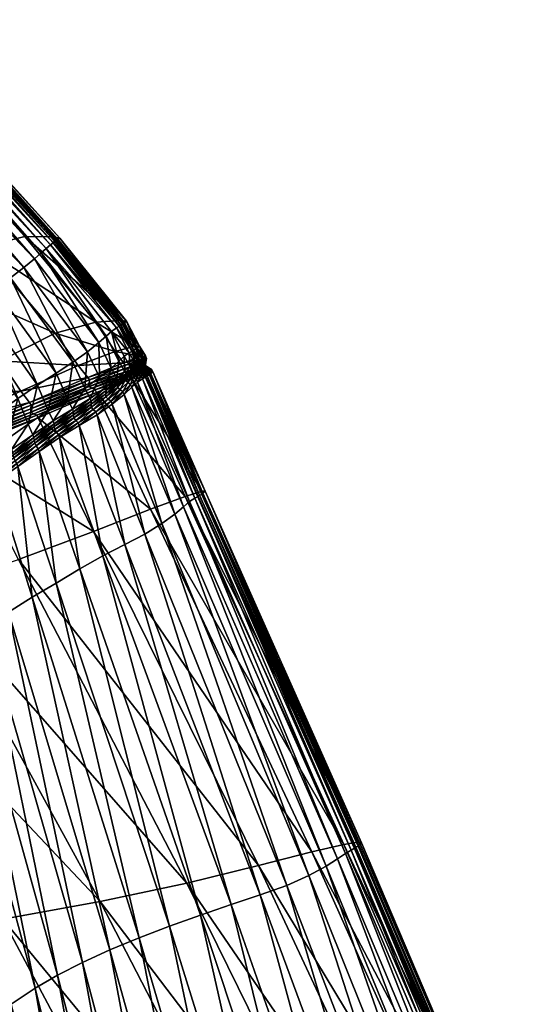
# Model space of a CAD drawing. Units: millimetres. Extents: x 0 to 6750, y 0 to 4000.
# Drawn here: x 3641 to 3717, y 1072 to 1218 of the extents above; entities that cross this region are included whole.
import ezdxf

# ---------------------------------------------------------------- set-up
doc = ezdxf.new("R2010")
doc.units = ezdxf.units.MM
doc.header["$MEASUREMENT"] = 0
doc.layers.add('tap1', color=1, linetype='Continuous', true_color=0xff0000)

msp = doc.modelspace()

# ---------------------------------------------------------------- meshes
at = {"layer": 'tap1'}
mesh = msp.add_polyface(dxfattribs=at)
corners = [(3627.91, 1179.92, 612.81), (3604.11, 1205.1, 620.24), (3612.13, 1210.19, 651.7), (3617.85, 1174.09, 574.46), (3593.8, 1198.6, 581.63), (3632.34, 1174.5, 693.84), (3610.32, 1202.09, 700.37), (3607.86, 1199.79, 701.31), (3635.08, 1176.48, 692.54), (3612.7, 1204.08, 699.1), (3578.95, 1235.87, 708.96), (3614.9, 1205.84, 697.56), (3637.66, 1178.25, 690.95), (3639.97, 1179.87, 689.09), (3616.84, 1207.44, 695.8), (3580.69, 1237.61, 707.52), (3582.19, 1239.16, 705.88), (3618.45, 1208.93, 693.87), (3641.95, 1181.41, 687.02), (3643.49, 1182.7, 685.03), (3619.65, 1210.15, 692.05), (3583.35, 1240.59, 704.08), (3584.18, 1241.75, 702.44), (3620.41, 1210.95, 690.66), (3644.51, 1183.59, 683.4), (3645.23, 1184.23, 682.2), (3620.94, 1211.52, 689.64), (3584.65, 1242.46, 701.26), (3585.91, 1244.52, 696.48), (3622.32, 1212.98, 685.65), (3622.51, 1213.11, 684.79), (3647.25, 1185.75, 677), (3646.96, 1185.57, 678.1), (3647.25, 1185.75, 677), (3646.15, 1185.93, 672.92), (3621.51, 1213.03, 680.9), (3585.99, 1244.61, 695.83), (3585.2, 1244.22, 692.01), (3617.99, 1212.45, 670.9), (3642.06, 1185.96, 662.99), (3635.74, 1184.43, 644.02), (3582.62, 1242.78, 681.69), (3584.97, 1242.99, 700.41), (3621.47, 1212.07, 688.97), (3645.89, 1184.75, 681.47), (3646.29, 1185.07, 680.99), (3621.81, 1212.45, 688.48), (3585.35, 1243.57, 699.77), (3622.29, 1212.95, 686.55), (3585.93, 1244.52, 697.31), (3585.9, 1244.46, 698.02), (3622.23, 1212.89, 687.26), (3646.89, 1185.52, 679.08), (3585.6, 1243.98, 699.27), (3621.81, 1212.45, 688.48), (3621.78, 1212.47, 688.03), (3646.27, 1185.11, 680.54), (3646.2, 1185.1, 680.21), (3621.71, 1212.45, 687.69), (3585.55, 1243.99, 698.81), (3646.8, 1185.46, 679.79), (3622.23, 1212.89, 687.26), (3621.94, 1212.65, 687.53), (3585.67, 1244.18, 698.31), (3585.48, 1243.94, 698.47), (3621.71, 1212.45, 687.69), (3646.47, 1185.27, 680.06)]
mesh.append_faces([[corners[k] for k in face] for face in [(0, 1, 2, 2), (3, 4, 1, 1), (5, 6, 7, 7), (8, 9, 6, 6), (10, 9, 11, 11), (12, 11, 9, 9), (13, 14, 11, 11), (15, 11, 14, 14), (16, 14, 17, 17), (18, 17, 14, 14), (19, 20, 17, 17), (21, 17, 20, 20), (22, 20, 23, 23), (24, 23, 20, 20), (25, 26, 23, 23), (27, 23, 26, 26), (28, 29, 30, 30), (31, 30, 29, 29), (29, 32, 31, 31), (30, 33, 34, 34), (34, 35, 30, 30), (36, 30, 35, 35), (37, 35, 38, 38), (39, 38, 35, 35), (35, 34, 39, 39), (40, 2, 38, 38), (41, 38, 2, 2), (42, 26, 43, 43), (44, 43, 26, 26), (45, 46, 43, 43), (47, 43, 46, 46), (32, 29, 48, 48), (49, 48, 29, 29), (50, 51, 48, 48), (52, 48, 51, 51), (53, 54, 55, 55), (56, 55, 54, 54), (57, 58, 55, 55), (59, 55, 58, 58), (60, 61, 62, 62), (63, 62, 61, 61), (64, 65, 62, 62), (66, 62, 65, 65)]])
mesh = msp.add_polyface(dxfattribs=at)
corners = [(3617.85, 1174.09, 574.46), (3627.91, 1179.92, 612.81), (3638.47, 1167.61, 609.44), (3646.55, 1171.68, 640.46), (3635.74, 1184.43, 644.02), (3612.13, 1210.19, 651.7), (3604.11, 1205.1, 620.24), (3593.8, 1198.6, 581.63), (3604.82, 1168.62, 534.06), (3612.78, 1157.38, 684.81), (3615.99, 1159.88, 690.65), (3596.41, 1186, 697.07), (3598.44, 1188.51, 699.68), (3618.43, 1162.14, 693.23), (3646.69, 1165.77, 688.35), (3649.19, 1167.38, 686.46), (3639.97, 1179.87, 689.09), (3637.66, 1178.25, 690.95), (3643.93, 1164.01, 689.98), (3635.08, 1176.48, 692.54), (3607.86, 1199.79, 701.31), (3629.5, 1172.3, 694.8), (3632.34, 1174.5, 693.84), (3610.32, 1202.09, 700.37), (3612.7, 1204.08, 699.1), (3614.9, 1205.84, 697.56), (3621.05, 1164.63, 694.77), (3600.65, 1191.31, 701.24), (3623.8, 1167.24, 695.43), (3602.98, 1194.24, 701.92), (3626.63, 1169.84, 695.39), (3605.4, 1197.11, 701.89), (3616.84, 1207.44, 695.8), (3641.95, 1181.41, 687.02), (3618.45, 1208.93, 693.87), (3643.49, 1182.7, 685.03), (3619.65, 1210.15, 692.05), (3644.51, 1183.59, 683.4), (3620.41, 1210.95, 690.66), (3645.23, 1184.23, 682.2), (3651.33, 1168.94, 684.33), (3652.57, 1173.33, 659.52), (3642.06, 1185.96, 662.99), (3617.99, 1212.45, 670.9), (3620.94, 1211.52, 689.64), (3645.89, 1184.75, 681.47), (3621.47, 1212.07, 688.97), (3646.29, 1185.07, 680.99), (3622.29, 1212.95, 686.55), (3646.89, 1185.52, 679.08), (3646.96, 1185.57, 678.1), (3622.23, 1212.89, 687.26), (3646.8, 1185.46, 679.79), (3621.81, 1212.45, 688.48), (3646.29, 1185.07, 680.99), (3646.27, 1185.11, 680.54), (3621.78, 1212.47, 688.03), (3646.2, 1185.1, 680.21), (3621.94, 1212.65, 687.53), (3646.47, 1185.27, 680.06), (3646.8, 1185.46, 679.79), (3621.71, 1212.45, 687.69), (3646.2, 1185.1, 680.21)]
mesh.append_faces([[corners[k] for k in face] for face in [(0, 1, 2, 2), (3, 2, 1, 1), (1, 4, 3, 3), (5, 4, 1, 1), (6, 1, 0, 0), (7, 0, 8, 8), (9, 10, 11, 11), (12, 11, 10, 10), (10, 13, 12, 12), (14, 15, 16, 16), (16, 17, 14, 14), (18, 14, 17, 17), (17, 19, 18, 18), (20, 21, 22, 22), (23, 22, 19, 19), (24, 19, 17, 17), (25, 17, 16, 16), (26, 27, 12, 12), (27, 26, 28, 28), (28, 29, 27, 27), (30, 31, 29, 29), (29, 28, 30, 30), (31, 30, 21, 21), (21, 20, 31, 31), (32, 16, 33, 33), (34, 33, 35, 35), (36, 35, 37, 37), (38, 37, 39, 39), (35, 33, 40, 40), (15, 40, 33, 33), (33, 16, 15, 15), (41, 3, 4, 4), (4, 42, 41, 41), (43, 42, 4, 4), (44, 39, 45, 45), (46, 45, 47, 47), (48, 49, 50, 50), (51, 52, 49, 49), (53, 54, 55, 55), (56, 55, 57, 57), (58, 59, 60, 60), (61, 62, 59, 59)]])
mesh = msp.add_polyface(dxfattribs=at)
corners = [(3614.74, 1157.33, 531.02), (3627.98, 1162.39, 571.33), (3630.44, 1158.33, 570.46), (3617.09, 1153.37, 530.17), (3590.35, 1163.74, 495.94), (3604.82, 1168.62, 534.06), (3617.85, 1174.09, 574.46), (3638.47, 1167.61, 609.44), (3641.51, 1163.12, 608.39), (3623.58, 1147.78, 688.14), (3626.12, 1150.23, 690.74), (3618.43, 1162.14, 693.23), (3641.02, 1162.02, 691.29), (3638, 1159.85, 692.26), (3639.5, 1156.05, 691.87), (3643.93, 1164.01, 689.98), (3635.08, 1176.48, 692.54), (3632.34, 1174.5, 693.84), (3629.5, 1172.3, 694.8), (3633.15, 1151.57, 692.57), (3636.32, 1153.85, 692.49), (3634.91, 1157.55, 692.86), (3626.63, 1169.84, 695.39), (3631.85, 1155.16, 692.93), (3623.8, 1167.24, 695.43), (3628.9, 1152.7, 692.28), (3621.05, 1164.63, 694.77), (3598.44, 1188.51, 699.68), (3644.07, 1159.18, 607.51), (3632.76, 1154.5, 569.64), (3632.55, 1154.9, 569.71), (3631.5, 1156.78, 570.08), (3618.11, 1151.84, 529.8), (3631.72, 1156.39, 570), (3642.79, 1161.43, 607.95), (3643.03, 1161.05, 607.88), (3636.9, 1152.31, 692.43), (3640.13, 1154.49, 691.81), (3643.86, 1159.58, 607.59), (3632.55, 1154.9, 569.71), (3632.07, 1155.1, 569.9), (3643.39, 1159.78, 607.76), (3631.66, 1155.33, 570.05), (3642.98, 1160.02, 607.91), (3618.33, 1151.45, 529.72), (3631.72, 1156.39, 570), (3631.66, 1155.84, 570.04), (3642.97, 1160.51, 607.9), (3643.03, 1161.05, 607.88), (3642.98, 1160.02, 607.91), (3631.66, 1155.33, 570.05)]
mesh.append_faces([[corners[k] for k in face] for face in [(0, 1, 2, 2), (2, 3, 0, 0), (4, 5, 0, 0), (1, 0, 5, 5), (5, 6, 1, 1), (1, 7, 8, 8), (8, 2, 1, 1), (7, 1, 6, 6), (9, 10, 11, 11), (12, 13, 14, 14), (12, 15, 16, 16), (16, 17, 12, 12), (13, 12, 17, 17), (17, 18, 13, 13), (19, 20, 21, 21), (13, 21, 20, 20), (20, 14, 13, 13), (21, 13, 18, 18), (18, 22, 21, 21), (23, 21, 22, 22), (22, 24, 23, 23), (25, 23, 24, 24), (24, 26, 25, 25), (10, 25, 26, 26), (26, 11, 10, 10), (27, 11, 26, 26), (28, 29, 30, 30), (3, 2, 31, 31), (32, 31, 33, 33), (34, 31, 2, 2), (2, 8, 34, 34), (31, 34, 35, 35), (35, 33, 31, 31), (36, 37, 14, 14), (38, 39, 40, 40), (41, 40, 42, 42), (42, 43, 41, 41), (44, 45, 46, 46), (47, 46, 45, 45), (45, 48, 47, 47), (46, 47, 49, 49), (49, 50, 46, 46)]])
mesh = msp.add_polyface(dxfattribs=at)
corners = [(3654.12, 1171.26, 680.53), (3654.92, 1171.95, 679.25), (3645.23, 1184.23, 682.2), (3644.51, 1183.59, 683.4), (3653.01, 1170.29, 682.26), (3643.49, 1182.7, 685.03), (3651.33, 1168.94, 684.33), (3652.57, 1173.33, 659.52), (3656.2, 1173.57, 669.64), (3658.35, 1169.75, 668.92), (3655.46, 1168.98, 658.54), (3642.06, 1185.96, 662.99), (3646.15, 1185.93, 672.92), (3657.12, 1173.45, 673.89), (3656.8, 1173.21, 675.1), (3658.72, 1169.51, 674.54), (3659.03, 1169.77, 673.29), (3657.12, 1173.45, 673.89), (3659.03, 1169.77, 673.29), (3647.25, 1185.75, 677), (3647.25, 1185.75, 677), (3646.96, 1185.57, 678.1), (3655.63, 1172.46, 678.5), (3645.89, 1184.75, 681.47), (3657.51, 1168.78, 677.97), (3657.97, 1169.05, 677.49), (3656.07, 1172.74, 678.02), (3646.29, 1185.07, 680.99), (3656.71, 1173.14, 676.12), (3656.61, 1173.09, 676.82), (3658.52, 1169.37, 676.29), (3658.63, 1169.42, 675.58), (3646.89, 1185.52, 679.08), (3646.8, 1185.46, 679.79), (3656.05, 1172.78, 677.58), (3646.27, 1185.11, 680.54), (3646.29, 1185.07, 680.99), (3656.07, 1172.74, 678.02), (3657.95, 1169.09, 677.04), (3657.88, 1169.09, 676.71), (3655.98, 1172.78, 677.24), (3646.2, 1185.1, 680.21), (3656.61, 1173.09, 676.82), (3656.27, 1172.92, 677.09), (3658.17, 1169.22, 676.56), (3658.52, 1169.37, 676.29), (3646.8, 1185.46, 679.79), (3646.47, 1185.27, 680.06), (3655.98, 1172.78, 677.24), (3646.2, 1185.1, 680.21)]
mesh.append_faces([[corners[k] for k in face] for face in [(0, 1, 2, 2), (2, 3, 0, 0), (4, 0, 3, 3), (3, 5, 4, 4), (6, 4, 5, 5), (7, 8, 9, 9), (9, 10, 7, 7), (8, 7, 11, 11), (11, 12, 8, 8), (13, 14, 15, 15), (15, 16, 13, 13), (8, 17, 18, 18), (18, 9, 8, 8), (17, 8, 12, 12), (12, 19, 17, 17), (14, 13, 20, 20), (20, 21, 14, 14), (22, 23, 2, 2), (2, 1, 22, 22), (24, 22, 1, 1), (25, 26, 22, 22), (23, 22, 26, 26), (26, 27, 23, 23), (28, 29, 30, 30), (30, 31, 28, 28), (14, 28, 31, 31), (31, 15, 14, 14), (28, 14, 21, 21), (21, 32, 28, 28), (29, 28, 32, 32), (32, 33, 29, 29), (34, 35, 36, 36), (36, 37, 34, 34), (38, 34, 37, 37), (39, 40, 34, 34), (35, 34, 40, 40), (40, 41, 35, 35), (42, 43, 44, 44), (44, 45, 42, 42), (43, 42, 46, 46), (46, 47, 43, 43), (48, 43, 47, 47), (47, 49, 48, 48)]])
mesh = msp.add_polyface(dxfattribs=at)
corners = [(3654.12, 1171.26, 680.53), (3653.01, 1170.29, 682.26), (3654.86, 1166.52, 681.79), (3655.98, 1167.55, 680.04), (3654.92, 1171.95, 679.25), (3656.78, 1168.28, 678.74), (3653.14, 1165.13, 683.88), (3646.55, 1171.68, 640.46), (3652.57, 1173.33, 659.52), (3655.46, 1168.98, 658.54), (3649.97, 1166.93, 639.31), (3657.51, 1168.78, 677.97), (3655.63, 1172.46, 678.5), (3657.97, 1169.05, 677.49), (3656.07, 1172.74, 678.02), (3657.97, 1169.05, 677.49), (3657.95, 1169.09, 677.04), (3656.05, 1172.78, 677.58), (3657.88, 1169.09, 676.71), (3656.27, 1172.92, 677.09), (3655.98, 1172.78, 677.24), (3657.88, 1169.09, 676.71), (3658.17, 1169.22, 676.56), (3659.31, 1168.27, 668.64), (3656.68, 1167.32, 658.15), (3658.35, 1169.75, 668.92), (3659.52, 1167.87, 668.56), (3659.91, 1168.33, 673.06), (3659.03, 1169.77, 673.29), (3659.59, 1168.04, 674.34), (3659.91, 1168.33, 673.06), (3659.03, 1169.77, 673.29), (3658.72, 1169.51, 674.54), (3659.78, 1167.64, 674.27), (3660.1, 1167.93, 672.99), (3660.1, 1167.93, 672.99), (3658.36, 1167.32, 677.81), (3658.82, 1167.59, 677.3), (3657.61, 1166.82, 678.6), (3659.49, 1167.94, 675.41), (3658.63, 1169.42, 675.58), (3659.37, 1167.89, 676.14), (3658.52, 1169.37, 676.29), (3659.57, 1167.5, 676.07), (3659.68, 1167.54, 675.33), (3658.8, 1167.64, 676.86), (3658.72, 1167.64, 676.54), (3658.82, 1167.59, 677.3), (3659.02, 1167.76, 676.41), (3659.37, 1167.89, 676.14), (3658.52, 1169.37, 676.29), (3658.72, 1167.64, 676.54)]
mesh.append_faces([[corners[k] for k in face] for face in [(0, 1, 2, 2), (2, 3, 0, 0), (4, 0, 3, 3), (3, 5, 4, 4), (6, 2, 1, 1), (7, 8, 9, 9), (9, 10, 7, 7), (4, 5, 11, 11), (12, 11, 13, 13), (14, 15, 16, 16), (17, 16, 18, 18), (19, 20, 21, 21), (21, 22, 19, 19), (23, 24, 9, 9), (9, 25, 23, 23), (24, 23, 26, 26), (27, 23, 25, 25), (25, 28, 27, 27), (29, 30, 31, 31), (31, 32, 29, 29), (30, 29, 33, 33), (33, 34, 30, 30), (23, 27, 35, 35), (35, 26, 23, 23), (36, 37, 13, 13), (13, 11, 36, 36), (38, 36, 11, 11), (39, 29, 32, 32), (32, 40, 39, 39), (41, 39, 40, 40), (40, 42, 41, 41), (43, 44, 39, 39), (29, 39, 44, 44), (44, 33, 29, 29), (45, 46, 18, 18), (18, 16, 45, 45), (47, 45, 16, 16), (16, 15, 47, 47), (48, 49, 50, 50), (50, 22, 48, 48), (51, 48, 22, 22), (22, 21, 51, 51)]])
mesh = msp.add_polyface(dxfattribs=at)
corners = [(3638.47, 1167.61, 609.44), (3646.55, 1171.68, 640.46), (3649.97, 1166.93, 639.31), (3641.51, 1163.12, 608.39), (3646.69, 1165.77, 688.35), (3643.93, 1164.01, 689.98), (3645.55, 1160.24, 689.58), (3648.38, 1161.98, 687.94), (3639.5, 1156.05, 691.87), (3642.58, 1158.22, 690.89), (3641.02, 1162.02, 691.29), (3632.55, 1154.9, 569.71), (3643.86, 1159.58, 607.59), (3644.07, 1159.18, 607.51), (3652.67, 1162.92, 638.4), (3651.38, 1165.15, 638.84), (3642.79, 1161.43, 607.95), (3651.63, 1164.78, 638.76), (3643.03, 1161.05, 607.88), (3644.2, 1154.17, 690.58), (3647.23, 1156.24, 689.26), (3647.06, 1156.66, 689.29), (3644.04, 1154.6, 690.61), (3646.25, 1158.71, 689.51), (3649.11, 1160.45, 687.87), (3646.42, 1158.29, 689.45), (3643.25, 1156.67, 690.83), (3640.13, 1154.49, 691.81), (3640.29, 1154.06, 691.75), (3643.42, 1156.25, 690.77), (3652.47, 1163.32, 638.47), (3643.86, 1159.58, 607.59), (3643.39, 1159.78, 607.76), (3632.07, 1155.1, 569.9), (3651.99, 1163.54, 638.62), (3642.98, 1160.02, 607.91), (3651.58, 1164.26, 638.76), (3642.97, 1160.51, 607.9), (3643.03, 1161.05, 607.88), (3651.58, 1163.78, 638.76), (3642.98, 1160.02, 607.91), (3646.76, 1157.05, 689.01), (3643.77, 1155.01, 690.32), (3644.04, 1154.6, 690.61), (3647.06, 1156.66, 689.29), (3646.5, 1157.44, 688.81), (3643.54, 1155.41, 690.11), (3640.67, 1152.82, 691.29), (3649.61, 1158.79, 687.38), (3649.32, 1159.16, 687.2), (3649.29, 1160.03, 687.81), (3646.42, 1158.29, 689.45), (3646.44, 1157.86, 689.09), (3649.28, 1159.59, 687.47), (3646.5, 1157.44, 688.81), (3643.47, 1155.83, 690.4), (3643.42, 1156.25, 690.77), (3640.37, 1153.65, 691.37), (3640.46, 1153.24, 691.07), (3643.54, 1155.41, 690.11)]
mesh.append_faces([[corners[k] for k in face] for face in [(0, 1, 2, 2), (2, 3, 0, 0), (4, 5, 6, 6), (6, 7, 4, 4), (8, 9, 10, 10), (5, 10, 9, 9), (9, 6, 5, 5), (11, 12, 13, 13), (14, 13, 12, 12), (15, 16, 3, 3), (17, 18, 16, 16), (19, 20, 21, 21), (21, 22, 19, 19), (7, 6, 23, 23), (24, 23, 25, 25), (26, 23, 6, 6), (6, 9, 26, 26), (27, 26, 9, 9), (9, 8, 27, 27), (26, 27, 28, 28), (28, 29, 26, 26), (23, 26, 29, 29), (29, 25, 23, 23), (30, 31, 32, 32), (33, 32, 31, 31), (34, 32, 35, 35), (36, 37, 38, 38), (39, 40, 37, 37), (41, 42, 43, 43), (43, 44, 41, 41), (42, 41, 45, 45), (45, 46, 42, 42), (47, 42, 46, 46), (48, 41, 44, 44), (49, 45, 41, 41), (50, 51, 52, 52), (53, 52, 54, 54), (55, 52, 51, 51), (51, 56, 55, 55), (57, 55, 56, 56), (58, 59, 55, 55), (52, 55, 59, 59), (59, 54, 52, 52)]])
mesh = msp.add_polyface(dxfattribs=at)
corners = [(3650.95, 1163.57, 686.03), (3653.14, 1165.13, 683.88), (3651.33, 1168.94, 684.33), (3653.01, 1170.29, 682.26), (3656.81, 1166.06, 679.92), (3657.61, 1166.82, 678.6), (3656.78, 1168.28, 678.74), (3655.98, 1167.55, 680.04), (3655.68, 1165.01, 681.68), (3657, 1165.66, 679.86), (3657.8, 1166.41, 678.54), (3656.68, 1167.32, 658.15), (3651.38, 1165.15, 638.84), (3649.97, 1166.93, 639.31), (3655.46, 1168.98, 658.54), (3659.52, 1167.87, 668.56), (3656.91, 1166.94, 658.07), (3657.51, 1168.78, 677.97), (3658.36, 1167.32, 677.81), (3658.54, 1166.92, 677.75), (3658.82, 1167.59, 677.3), (3659.01, 1167.2, 677.25), (3658.8, 1167.64, 676.86), (3658.82, 1167.59, 677.3), (3659.01, 1167.2, 677.25), (3658.99, 1167.25, 676.8), (3658.72, 1167.64, 676.54), (3658.91, 1167.25, 676.48), (3659.02, 1167.76, 676.41), (3658.72, 1167.64, 676.54), (3658.91, 1167.25, 676.48), (3659.21, 1167.37, 676.34), (3656.82, 1165.92, 658), (3659.37, 1166.84, 668.41), (3659.79, 1166.57, 668.36), (3659.41, 1167.33, 668.48), (3656.83, 1166.41, 658.04), (3656.91, 1166.94, 658.07), (3659.52, 1167.87, 668.56), (3659.37, 1166.84, 668.41), (3656.82, 1165.92, 658), (3658.46, 1166.42, 677.54), (3658.91, 1166.67, 677.1), (3659.01, 1167.2, 677.25), (3658.54, 1166.92, 677.75), (3657.75, 1165.93, 678.26), (3657.8, 1166.41, 678.54), (3658.45, 1165.94, 677.37), (3658.88, 1166.18, 676.97), (3658.89, 1166.72, 676.64), (3658.83, 1166.73, 676.26), (3658.91, 1167.25, 676.48), (3658.99, 1167.25, 676.8), (3658.91, 1166.67, 677.1), (3659.01, 1167.2, 677.25), (3658.88, 1166.18, 676.97), (3658.86, 1166.22, 676.5), (3658.81, 1166.24, 676.09), (3659.21, 1167.37, 676.34), (3658.91, 1167.25, 676.48), (3658.83, 1166.73, 676.26), (3659.15, 1166.87, 676.08), (3658.81, 1166.24, 676.09)]
mesh.append_faces([[corners[k] for k in face] for face in [(0, 1, 2, 2), (3, 2, 1, 1), (4, 5, 6, 6), (6, 7, 4, 4), (8, 4, 7, 7), (9, 10, 5, 5), (11, 12, 13, 13), (13, 14, 11, 11), (15, 16, 11, 11), (12, 11, 16, 16), (17, 6, 5, 5), (18, 5, 10, 10), (10, 19, 18, 18), (20, 18, 19, 19), (19, 21, 20, 20), (22, 23, 24, 24), (24, 25, 22, 22), (26, 22, 25, 25), (25, 27, 26, 26), (28, 29, 30, 30), (30, 31, 28, 28), (32, 33, 34, 34), (35, 36, 37, 37), (37, 38, 35, 35), (36, 35, 39, 39), (39, 40, 36, 36), (41, 42, 43, 43), (43, 44, 41, 41), (45, 41, 44, 44), (44, 46, 45, 45), (42, 41, 47, 47), (47, 48, 42, 42), (49, 50, 51, 51), (51, 52, 49, 49), (53, 49, 52, 52), (52, 54, 53, 53), (49, 53, 55, 55), (55, 56, 49, 49), (50, 49, 56, 56), (56, 57, 50, 50), (58, 59, 60, 60), (61, 60, 62, 62)]])
mesh = msp.add_polyface(dxfattribs=at)
corners = [(3649.19, 1167.38, 686.46), (3646.69, 1165.77, 688.35), (3648.38, 1161.98, 687.94), (3650.95, 1163.57, 686.03), (3651.33, 1168.94, 684.33), (3643.86, 1159.58, 607.59), (3652.47, 1163.32, 638.47), (3652.67, 1162.92, 638.4), (3641.51, 1163.12, 608.39), (3649.97, 1166.93, 639.31), (3651.38, 1165.15, 638.84), (3642.79, 1161.43, 607.95), (3651.63, 1164.78, 638.76), (3650.12, 1158.01, 687.61), (3652.76, 1159.61, 685.68), (3652.58, 1160.03, 685.72), (3649.95, 1158.43, 687.65), (3647.23, 1156.24, 689.26), (3647.06, 1156.66, 689.29), (3649.11, 1160.45, 687.87), (3651.72, 1162.04, 685.94), (3646.25, 1158.71, 689.51), (3646.42, 1158.29, 689.45), (3649.29, 1160.03, 687.81), (3651.89, 1161.62, 685.89), (3653.94, 1163.61, 683.78), (3653.14, 1165.13, 683.88), (3656.91, 1166.94, 658.07), (3643.39, 1159.78, 607.76), (3651.99, 1163.54, 638.62), (3652.47, 1163.32, 638.47), (3642.98, 1160.02, 607.91), (3651.58, 1163.78, 638.76), (3643.03, 1161.05, 607.88), (3651.63, 1164.78, 638.76), (3651.58, 1164.26, 638.76), (3642.97, 1160.51, 607.9), (3651.58, 1163.78, 638.76), (3647.06, 1156.66, 689.29), (3649.95, 1158.43, 687.65), (3649.61, 1158.79, 687.38), (3652.21, 1160.38, 685.48), (3652.58, 1160.03, 685.72), (3651.89, 1160.73, 685.31), (3649.32, 1159.16, 687.2), (3646.76, 1157.05, 689.01), (3649.28, 1159.59, 687.47), (3651.87, 1161.17, 685.57), (3651.89, 1161.62, 685.89), (3649.29, 1160.03, 687.81), (3646.44, 1157.86, 689.09), (3646.5, 1157.44, 688.81), (3649.32, 1159.16, 687.2), (3651.89, 1160.73, 685.31), (3654.42, 1161.95, 683.34), (3654.08, 1162.29, 683.19), (3654.12, 1163.2, 683.73), (3654.08, 1162.73, 683.43), (3656.83, 1166.41, 658.04), (3656.82, 1165.92, 658)]
mesh.append_faces([[corners[k] for k in face] for face in [(0, 1, 2, 2), (2, 3, 0, 0), (4, 0, 3, 3), (5, 6, 7, 7), (8, 9, 10, 10), (11, 10, 12, 12), (13, 14, 15, 15), (15, 16, 13, 13), (17, 13, 16, 16), (16, 18, 17, 17), (19, 20, 3, 3), (3, 2, 19, 19), (21, 19, 2, 2), (22, 23, 19, 19), (20, 19, 23, 23), (23, 24, 20, 20), (20, 25, 26, 26), (26, 3, 20, 20), (25, 20, 24, 24), (27, 12, 10, 10), (28, 29, 30, 30), (31, 32, 29, 29), (33, 34, 35, 35), (36, 35, 37, 37), (38, 39, 40, 40), (41, 40, 39, 39), (39, 42, 41, 41), (40, 41, 43, 43), (43, 44, 40, 40), (45, 40, 44, 44), (46, 47, 48, 48), (48, 49, 46, 46), (50, 46, 49, 49), (51, 52, 46, 46), (47, 46, 52, 52), (52, 53, 47, 47), (54, 41, 42, 42), (55, 43, 41, 41), (56, 48, 47, 47), (57, 47, 53, 53), (58, 35, 34, 34), (59, 37, 35, 35)]])
mesh = msp.add_polyface(dxfattribs=at)
corners = [(3660.28, 1166.34, 668.32), (3660.84, 1166.37, 672.77), (3661.03, 1165.97, 672.72), (3659.49, 1167.94, 675.41), (3659.37, 1167.89, 676.14), (3659.57, 1167.5, 676.07), (3659.37, 1167.89, 676.14), (3659.02, 1167.76, 676.41), (3659.21, 1167.37, 676.34), (3659.57, 1167.5, 676.07), (3660.35, 1166.62, 672.77), (3660.04, 1166.34, 674.02), (3660.52, 1166.08, 674.06), (3660.84, 1166.37, 672.77), (3659.79, 1166.57, 668.36), (3660.28, 1166.34, 668.32), (3659.37, 1166.84, 668.41), (3659.94, 1166.9, 672.78), (3659.94, 1166.9, 672.78), (3659.63, 1166.63, 674), (3657.23, 1165.67, 657.9), (3659.98, 1167.39, 672.88), (3659.41, 1167.33, 668.48), (3659.52, 1167.87, 668.56), (3660.1, 1167.93, 672.99), (3659.67, 1167.12, 674.12), (3659.78, 1167.64, 674.27), (3659.63, 1166.63, 674), (3659.94, 1166.9, 672.78), (3659.37, 1166.84, 668.41), (3660.43, 1165.97, 675.13), (3659.98, 1166.26, 675.01), (3659.59, 1166.57, 674.94), (3659.9, 1166.22, 675.69), (3659.52, 1166.55, 675.58), (3659.61, 1167.04, 675.11), (3659.68, 1167.54, 675.33), (3659.52, 1167.01, 675.79), (3659.57, 1167.5, 676.07), (3659.52, 1166.55, 675.58), (3659.59, 1166.57, 674.94), (3659.53, 1166.07, 675.98), (3659.9, 1166.22, 675.69), (3659.52, 1166.55, 675.58), (3659.15, 1166.39, 675.87), (3659.21, 1165.93, 676.16), (3659.15, 1166.87, 676.08), (3659.52, 1167.01, 675.79), (3659.57, 1167.5, 676.07), (3659.21, 1167.37, 676.34), (3658.83, 1166.73, 676.26), (3658.81, 1166.24, 676.09), (3659.15, 1166.39, 675.87), (3659.52, 1166.55, 675.58)]
mesh.append_faces([[corners[k] for k in face] for face in [(0, 1, 2, 2), (3, 4, 5, 5), (6, 7, 8, 8), (8, 9, 6, 6), (10, 11, 12, 12), (12, 13, 10, 10), (14, 10, 13, 13), (13, 15, 14, 14), (10, 14, 16, 16), (16, 17, 10, 10), (11, 10, 18, 18), (18, 19, 11, 11), (20, 14, 15, 15), (21, 22, 23, 23), (23, 24, 21, 21), (25, 21, 24, 24), (24, 26, 25, 25), (21, 25, 27, 27), (27, 28, 21, 21), (22, 21, 28, 28), (28, 29, 22, 22), (30, 12, 11, 11), (31, 11, 19, 19), (19, 32, 31, 31), (33, 31, 32, 32), (32, 34, 33, 33), (35, 25, 26, 26), (26, 36, 35, 35), (37, 35, 36, 36), (36, 38, 37, 37), (35, 37, 39, 39), (39, 40, 35, 35), (25, 35, 40, 40), (40, 27, 25, 25), (41, 42, 43, 43), (43, 44, 41, 41), (45, 41, 44, 44), (46, 47, 48, 48), (48, 49, 46, 46), (50, 46, 49, 49), (51, 52, 46, 46), (47, 46, 52, 52), (52, 53, 47, 47)]])
mesh = msp.add_polyface(dxfattribs=at)
corners = [(3655.01, 1161.2, 683.52), (3656.77, 1162.61, 681.4), (3656.58, 1163.03, 681.44), (3654.83, 1161.62, 683.56), (3652.76, 1159.61, 685.68), (3652.58, 1160.03, 685.72), (3657.73, 1164.09, 679.67), (3655.98, 1167.55, 680.04), (3654.86, 1166.52, 681.79), (3655.68, 1165.01, 681.68), (3656.81, 1166.06, 679.92), (3655.86, 1164.6, 681.62), (3657, 1165.66, 679.86), (3657.61, 1166.82, 678.6), (3653.94, 1163.61, 683.78), (3653.14, 1165.13, 683.88), (3651.89, 1161.62, 685.89), (3654.12, 1163.2, 683.73), (3657.91, 1165.04, 657.74), (3652.67, 1162.92, 638.4), (3652.47, 1163.32, 638.47), (3657.71, 1165.45, 657.8), (3652.58, 1160.03, 685.72), (3654.83, 1161.62, 683.56), (3654.42, 1161.95, 683.34), (3656.16, 1163.34, 681.25), (3656.58, 1163.03, 681.44), (3655.8, 1163.67, 681.11), (3654.08, 1162.29, 683.19), (3652.21, 1160.38, 685.48), (3657.31, 1164.4, 679.48), (3656.94, 1164.73, 679.35), (3657.8, 1166.41, 678.54), (3657, 1165.66, 679.86), (3656.94, 1165.18, 679.57), (3655.8, 1164.12, 681.33), (3655.86, 1164.6, 681.62), (3655.8, 1163.67, 681.11), (3656.94, 1164.73, 679.35), (3657.75, 1165.93, 678.26), (3654.08, 1162.73, 683.43), (3654.12, 1163.2, 683.73), (3651.87, 1161.17, 685.57), (3651.89, 1160.73, 685.31), (3654.08, 1162.29, 683.19), (3651.99, 1163.54, 638.62), (3657.23, 1165.67, 657.9), (3657.71, 1165.45, 657.8), (3652.47, 1163.32, 638.47), (3651.58, 1163.78, 638.76), (3656.82, 1165.92, 658), (3651.63, 1164.78, 638.76), (3656.91, 1166.94, 658.07), (3656.83, 1166.41, 658.04), (3651.58, 1164.26, 638.76), (3656.82, 1165.92, 658)]
mesh.append_faces([[corners[k] for k in face] for face in [(0, 1, 2, 2), (2, 3, 0, 0), (4, 0, 3, 3), (3, 5, 4, 4), (6, 2, 1, 1), (7, 8, 9, 9), (10, 9, 11, 11), (11, 12, 10, 10), (13, 10, 12, 12), (14, 9, 8, 8), (8, 15, 14, 14), (16, 17, 14, 14), (9, 14, 17, 17), (17, 11, 9, 9), (18, 19, 20, 20), (20, 21, 18, 18), (22, 23, 24, 24), (25, 24, 23, 23), (23, 26, 25, 25), (24, 25, 27, 27), (27, 28, 24, 24), (29, 24, 28, 28), (30, 25, 26, 26), (25, 30, 31, 31), (31, 27, 25, 25), (32, 33, 34, 34), (35, 34, 33, 33), (33, 36, 35, 35), (34, 35, 37, 37), (37, 38, 34, 34), (39, 34, 38, 38), (40, 35, 36, 36), (36, 41, 40, 40), (42, 40, 41, 41), (43, 44, 40, 40), (35, 40, 44, 44), (44, 37, 35, 35), (45, 46, 47, 47), (47, 48, 45, 45), (46, 45, 49, 49), (49, 50, 46, 46), (51, 52, 53, 53), (54, 53, 55, 55)]])
mesh = msp.add_polyface(dxfattribs=at)
corners = [(3661.03, 1165.97, 672.72), (3660.47, 1165.93, 668.27), (3660.28, 1166.34, 668.32), (3660.71, 1165.67, 674.03), (3661.03, 1165.97, 672.72), (3660.84, 1166.37, 672.77), (3660.52, 1166.08, 674.06), (3657.91, 1165.04, 657.74), (3657.71, 1165.45, 657.8), (3660.61, 1165.56, 675.1), (3660.43, 1165.97, 675.13), (3660.51, 1165.5, 675.83), (3660.32, 1165.91, 675.87), (3659.94, 1165.25, 676.55), (3659.87, 1165.24, 676.23), (3659.68, 1165.64, 676.27), (3659.75, 1165.65, 676.6), (3659.96, 1165.21, 677), (3660.16, 1165.36, 676.1), (3660.51, 1165.5, 675.83), (3660.32, 1165.91, 675.87), (3659.97, 1165.76, 676.14), (3659.87, 1165.24, 676.23), (3659.68, 1165.64, 676.27), (3656.94, 1165.18, 679.57), (3657.75, 1165.93, 678.26), (3657.8, 1166.41, 678.54), (3656.94, 1164.73, 679.35), (3657.75, 1165.48, 678.05), (3660.28, 1166.34, 668.32), (3657.71, 1165.45, 657.8), (3657.23, 1165.67, 657.9), (3659.79, 1166.57, 668.36), (3656.82, 1165.92, 658), (3659.28, 1165.88, 677), (3658.84, 1165.63, 677.44), (3659.29, 1165.35, 677.55), (3659.77, 1165.61, 677.05), (3658.88, 1166.18, 676.97), (3658.45, 1165.94, 677.37), (3658.11, 1165.15, 678.17), (3658.46, 1166.42, 677.54), (3658.45, 1165.94, 677.37), (3659.98, 1166.26, 675.01), (3659.9, 1166.22, 675.69), (3660.32, 1165.91, 675.87), (3660.43, 1165.97, 675.13), (3660.04, 1166.34, 674.02), (3659.27, 1165.92, 676.54), (3659.28, 1165.88, 677), (3659.77, 1165.61, 677.05), (3659.75, 1165.65, 676.6), (3659.21, 1165.93, 676.16), (3659.68, 1165.64, 676.27), (3658.81, 1166.24, 676.09), (3658.86, 1166.22, 676.5), (3658.88, 1166.18, 676.97), (3659.53, 1166.07, 675.98), (3659.21, 1165.93, 676.16), (3659.68, 1165.64, 676.27), (3659.97, 1165.76, 676.14), (3659.9, 1166.22, 675.69), (3660.32, 1165.91, 675.87), (3659.15, 1166.39, 675.87), (3658.81, 1166.24, 676.09)]
mesh.append_faces([[corners[k] for k in face] for face in [(0, 1, 2, 2), (3, 4, 5, 5), (5, 6, 3, 3), (1, 7, 8, 8), (8, 2, 1, 1), (9, 3, 6, 6), (6, 10, 9, 9), (11, 9, 10, 10), (10, 12, 11, 11), (13, 14, 15, 15), (15, 16, 13, 13), (17, 13, 16, 16), (18, 19, 20, 20), (20, 21, 18, 18), (22, 18, 21, 21), (21, 23, 22, 22), (24, 25, 26, 26), (27, 28, 25, 25), (29, 30, 31, 31), (32, 31, 33, 33), (34, 35, 36, 36), (36, 37, 34, 34), (35, 34, 38, 38), (38, 39, 35, 35), (40, 35, 39, 39), (41, 25, 28, 28), (28, 42, 41, 41), (43, 44, 45, 45), (45, 46, 43, 43), (47, 43, 46, 46), (48, 49, 50, 50), (50, 51, 48, 48), (52, 48, 51, 51), (51, 53, 52, 52), (48, 52, 54, 54), (54, 55, 48, 48), (49, 48, 55, 55), (55, 56, 49, 49), (57, 58, 59, 59), (59, 60, 57, 57), (61, 57, 60, 60), (60, 62, 61, 61), (63, 64, 58, 58)]])
mesh = msp.add_polyface(dxfattribs=at)
corners = [(3658.74, 1164.44, 678.3), (3657.92, 1163.68, 679.63), (3665.57, 1146.01, 677.73), (3666.46, 1146.79, 676.33), (3658.54, 1164.85, 678.34), (3657.73, 1164.09, 679.67), (3656.77, 1162.61, 681.4), (3661.03, 1165.97, 672.72), (3660.71, 1165.67, 674.03), (3668.43, 1148.01, 672.05), (3668.77, 1148.3, 670.58), (3660.47, 1165.93, 668.27), (3661.03, 1165.97, 672.72), (3668.25, 1148.31, 665.91), (3657.91, 1165.04, 657.74), (3665.78, 1147.55, 655.15), (3652.67, 1162.92, 638.4), (3660.67, 1145.68, 635.64), (3659.48, 1164.94, 677.5), (3667.23, 1147.29, 675.54), (3659.96, 1165.21, 677), (3667.7, 1147.55, 675.06), (3659.77, 1165.61, 677.05), (3659.29, 1165.35, 677.55), (3660.61, 1165.56, 675.1), (3660.51, 1165.5, 675.83), (3668.26, 1147.85, 673.87), (3668.35, 1147.9, 673.16), (3659.94, 1165.25, 676.55), (3659.96, 1165.21, 677), (3667.7, 1147.55, 675.06), (3667.69, 1147.59, 674.62), (3659.87, 1165.24, 676.23), (3667.62, 1147.59, 674.29), (3659.75, 1165.65, 676.6), (3659.77, 1165.61, 677.05), (3660.16, 1165.36, 676.1), (3659.87, 1165.24, 676.23), (3667.62, 1147.59, 674.29), (3667.91, 1147.71, 674.14), (3660.51, 1165.5, 675.83), (3668.26, 1147.85, 673.87), (3656.58, 1163.03, 681.44), (3657.73, 1164.09, 679.67), (3657.31, 1164.4, 679.48), (3658.11, 1165.15, 678.17), (3658.54, 1164.85, 678.34), (3657.75, 1165.48, 678.05), (3656.94, 1164.73, 679.35), (3658.84, 1165.63, 677.44), (3659.29, 1165.35, 677.55), (3658.45, 1165.94, 677.37)]
mesh.append_faces([[corners[k] for k in face] for face in [(0, 1, 2, 2), (2, 3, 0, 0), (1, 0, 4, 4), (4, 5, 1, 1), (6, 1, 5, 5), (7, 8, 9, 9), (9, 10, 7, 7), (11, 12, 10, 10), (10, 13, 11, 11), (14, 11, 13, 13), (13, 15, 14, 14), (16, 14, 15, 15), (15, 17, 16, 16), (18, 0, 3, 3), (3, 19, 18, 18), (20, 18, 19, 19), (19, 21, 20, 20), (18, 20, 22, 22), (22, 23, 18, 18), (0, 18, 23, 23), (23, 4, 0, 0), (24, 25, 26, 26), (26, 27, 24, 24), (8, 24, 27, 27), (27, 9, 8, 8), (28, 29, 30, 30), (30, 31, 28, 28), (32, 28, 31, 31), (31, 33, 32, 32), (34, 35, 29, 29), (36, 37, 38, 38), (38, 39, 36, 36), (40, 36, 39, 39), (39, 41, 40, 40), (42, 43, 44, 44), (45, 44, 43, 43), (43, 46, 45, 45), (44, 45, 47, 47), (47, 48, 44, 44), (49, 45, 46, 46), (46, 50, 49, 49), (51, 47, 45, 45)]])
mesh = msp.add_polyface(dxfattribs=at)
corners = [(3691.5, 1095.97, 666.27), (3668.43, 1148.01, 672.05), (3668.35, 1147.9, 673.16), (3691.44, 1095.86, 667.55), (3668.26, 1147.85, 673.87), (3691.39, 1095.81, 668.26), (3668.26, 1147.85, 673.87), (3667.91, 1147.71, 674.14), (3691.06, 1095.67, 668.53), (3667.62, 1147.59, 674.29), (3644.07, 1159.18, 607.51), (3652.67, 1162.92, 638.4), (3660.67, 1145.68, 635.64), (3652.25, 1142.37, 604.67), (3632.76, 1154.5, 569.64), (3641.12, 1138.22, 566.76), (3644.2, 1154.17, 690.58), (3641.05, 1151.95, 691.56), (3646.71, 1134.73, 690.02), (3650.22, 1136.81, 688.99), (3647.23, 1156.24, 689.26), (3653.62, 1138.75, 687.61), (3644.04, 1154.6, 690.61), (3640.9, 1152.39, 691.59), (3650.12, 1158.01, 687.61), (3656.87, 1140.43, 685.91), (3652.76, 1159.61, 685.68), (3659.81, 1141.98, 683.94), (3639.66, 1130.45, 690.78), (3643.16, 1132.64, 690.68), (3637.8, 1149.73, 692.19), (3637.65, 1150.17, 692.21), (3655.01, 1161.2, 683.52), (3662.32, 1143.54, 681.74), (3656.77, 1162.61, 681.4), (3664.27, 1144.94, 679.58), (3657.92, 1163.68, 679.63), (3665.57, 1146.01, 677.73), (3637.07, 1151.88, 692.38), (3640.29, 1154.06, 691.75), (3640.13, 1154.49, 691.81), (3643.77, 1155.01, 690.32), (3640.67, 1152.82, 691.29), (3640.9, 1152.39, 691.59), (3644.04, 1154.6, 690.61), (3643.54, 1155.41, 690.11), (3640.46, 1153.24, 691.07), (3643.42, 1156.25, 690.77), (3640.29, 1154.06, 691.75), (3640.37, 1153.65, 691.37), (3643.47, 1155.83, 690.4), (3640.46, 1153.24, 691.07), (3637.48, 1150.63, 691.9), (3637.65, 1150.17, 692.21), (3637.3, 1151.07, 691.68), (3637.18, 1151.48, 691.98), (3637.07, 1151.88, 692.38), (3637.3, 1151.07, 691.68)]
mesh.append_faces([[corners[k] for k in face] for face in [(0, 1, 2, 2), (3, 2, 4, 4), (5, 6, 7, 7), (8, 7, 9, 9), (10, 11, 12, 12), (12, 13, 10, 10), (14, 10, 13, 13), (13, 15, 14, 14), (16, 17, 18, 18), (18, 19, 16, 16), (20, 16, 19, 19), (19, 21, 20, 20), (17, 16, 22, 22), (22, 23, 17, 17), (24, 20, 21, 21), (21, 25, 24, 24), (26, 24, 25, 25), (25, 27, 26, 26), (28, 29, 30, 30), (17, 30, 29, 29), (29, 18, 17, 17), (30, 17, 23, 23), (23, 31, 30, 30), (32, 26, 27, 27), (27, 33, 32, 32), (34, 32, 33, 33), (33, 35, 34, 34), (36, 34, 35, 35), (35, 37, 36, 36), (38, 39, 40, 40), (41, 42, 43, 43), (43, 44, 41, 41), (45, 46, 42, 42), (47, 48, 49, 49), (50, 49, 51, 51), (42, 52, 53, 53), (53, 43, 42, 42), (52, 42, 46, 46), (46, 54, 52, 52), (55, 49, 48, 48), (48, 56, 55, 55), (49, 55, 57, 57), (57, 51, 49, 49)]])
mesh = msp.add_polyface(dxfattribs=at)
corners = [(3684.54, 1094.97, 627.4), (3676.65, 1092.95, 596.2), (3652.25, 1142.37, 604.67), (3660.67, 1145.68, 635.64), (3676.91, 1088.6, 681.18), (3680.81, 1089.99, 679.06), (3659.81, 1141.98, 683.94), (3656.87, 1140.43, 685.91), (3672.6, 1087.18, 683.05), (3653.62, 1138.75, 687.61), (3684.09, 1091.47, 676.75), (3686.64, 1092.86, 674.45), (3664.27, 1144.94, 679.58), (3662.32, 1143.54, 681.74), (3688.35, 1093.94, 672.36), (3689.5, 1094.74, 670.75), (3666.46, 1146.79, 676.33), (3665.57, 1146.01, 677.73), (3691.89, 1096.29, 664.3), (3691.52, 1096.45, 658.94), (3668.25, 1148.31, 665.91), (3668.77, 1148.3, 670.58), (3691.5, 1095.97, 666.27), (3668.43, 1148.01, 672.05), (3716.87, 1036.25, 660.31), (3717.29, 1036.6, 657.79), (3717.03, 1036.92, 651.69), (3689.28, 1096.07, 647.48), (3665.78, 1147.55, 655.15), (3715.01, 1036.95, 639.45), (3690.37, 1095.24, 669.89), (3690.85, 1095.5, 669.43), (3667.7, 1147.55, 675.06), (3667.23, 1147.29, 675.54), (3691.44, 1095.86, 667.55), (3668.35, 1147.9, 673.16), (3668.26, 1147.85, 673.87), (3691.39, 1095.81, 668.26), (3716.83, 1036.12, 661.78), (3690.85, 1095.55, 669), (3690.77, 1095.56, 668.67), (3667.62, 1147.59, 674.29), (3667.69, 1147.59, 674.62), (3690.85, 1095.5, 669.43), (3667.7, 1147.55, 675.06), (3716.83, 1036.07, 662.5), (3691.39, 1095.81, 668.26), (3691.06, 1095.67, 668.53), (3667.91, 1147.71, 674.14), (3667.62, 1147.59, 674.29), (3690.77, 1095.56, 668.67), (3716.53, 1035.94, 662.78)]
mesh.append_faces([[corners[k] for k in face] for face in [(0, 1, 2, 2), (2, 3, 0, 0), (4, 5, 6, 6), (6, 7, 4, 4), (8, 4, 7, 7), (7, 9, 8, 8), (10, 11, 12, 12), (12, 13, 10, 10), (5, 10, 13, 13), (13, 6, 5, 5), (14, 15, 16, 16), (16, 17, 14, 14), (11, 14, 17, 17), (17, 12, 11, 11), (18, 19, 20, 20), (20, 21, 18, 18), (22, 18, 21, 21), (21, 23, 22, 22), (24, 25, 18, 18), (19, 18, 25, 25), (25, 26, 19, 19), (27, 0, 3, 3), (3, 28, 27, 27), (19, 27, 28, 28), (28, 20, 19, 19), (27, 19, 26, 26), (26, 29, 27, 27), (30, 31, 32, 32), (32, 33, 30, 30), (15, 30, 33, 33), (33, 16, 15, 15), (24, 22, 34, 34), (35, 34, 22, 22), (36, 37, 34, 34), (38, 34, 37, 37), (39, 40, 41, 41), (41, 42, 39, 39), (43, 39, 42, 42), (42, 44, 43, 43), (45, 46, 47, 47), (48, 47, 46, 46), (49, 50, 47, 47), (51, 47, 50, 50)]])
mesh = msp.add_polyface(dxfattribs=at)
corners = [(3676.65, 1092.95, 596.2), (3666.05, 1090.37, 558.18), (3641.12, 1138.22, 566.76), (3652.25, 1142.37, 604.67), (3653.23, 1087.62, 517.67), (3627.9, 1133.85, 526.42), (3615.92, 1140.49, 670.72), (3608.9, 1134.89, 651.55), (3611.54, 1127.49, 650.49), (3668.08, 1085.63, 684.6), (3672.6, 1087.18, 683.05), (3653.62, 1138.75, 687.61), (3650.22, 1136.81, 688.99), (3663.49, 1083.98, 685.79), (3626.06, 1139.34, 687.36), (3623.18, 1135.39, 681.25), (3627.53, 1119.43, 679.76), (3630.56, 1122.98, 685.87), (3628.6, 1142.24, 690.03), (3633.28, 1125.64, 688.56), (3619.29, 1129.58, 669.4), (3613.29, 1122.01, 649.82), (3617.55, 1107.56, 648.31), (3623.54, 1114.27, 667.91), (3623.06, 1135.88, 681.29), (3619.17, 1130.05, 669.44), (3613.16, 1122.47, 649.86), (3612.43, 1124.68, 650.14), (3618.47, 1132.34, 669.71), (3617.82, 1134.64, 669.96), (3612.6, 1124.24, 650.07), (3618.63, 1131.88, 669.65), (3608.53, 1099.41, 618.93), (3604.06, 1112.8, 620.49), (3603.13, 1115.38, 620.83), (3603.31, 1114.95, 620.76), (3619.33, 1130.62, 669.32), (3613.33, 1123.04, 649.75), (3613.16, 1122.47, 649.86), (3619.17, 1130.05, 669.44), (3623.19, 1136.45, 681.13), (3623.26, 1136.99, 681.02), (3619.42, 1131.16, 669.24), (3613.42, 1123.56, 649.69), (3622.52, 1137.74, 681.48), (3618.63, 1131.88, 669.65), (3619.06, 1131.53, 669.42), (3613.05, 1123.91, 649.86), (3612.6, 1124.24, 650.07), (3613.42, 1123.56, 649.69), (3619.42, 1131.16, 669.24), (3622.92, 1137.38, 681.22), (3603.92, 1113.24, 620.53), (3604.07, 1113.81, 620.45), (3603.77, 1114.66, 620.56), (3604.15, 1114.33, 620.4)]
mesh.append_faces([[corners[k] for k in face] for face in [(0, 1, 2, 2), (2, 3, 0, 0), (1, 4, 5, 5), (5, 2, 1, 1), (6, 7, 8, 8), (9, 10, 11, 11), (11, 12, 9, 9), (13, 9, 12, 12), (14, 15, 16, 16), (16, 17, 14, 14), (18, 14, 17, 17), (17, 19, 18, 18), (20, 21, 22, 22), (22, 23, 20, 20), (15, 20, 23, 23), (23, 16, 15, 15), (24, 25, 20, 20), (21, 20, 25, 25), (25, 26, 21, 21), (27, 28, 29, 29), (29, 8, 27, 27), (28, 27, 30, 30), (30, 31, 28, 28), (32, 22, 21, 21), (33, 21, 26, 26), (34, 27, 8, 8), (35, 30, 27, 27), (36, 37, 38, 38), (38, 39, 36, 36), (40, 36, 39, 39), (41, 42, 36, 36), (37, 36, 42, 42), (42, 43, 37, 37), (44, 45, 46, 46), (47, 46, 45, 45), (45, 48, 47, 47), (46, 47, 49, 49), (49, 50, 46, 46), (51, 46, 50, 50), (52, 38, 37, 37), (53, 37, 43, 43), (54, 47, 48, 48), (55, 49, 47, 47)]])
mesh = msp.add_polyface(dxfattribs=at)
corners = [(3638.83, 1085, 478.84), (3623.54, 1082.79, 445.85), (3599.01, 1126.28, 455.43), (3613.54, 1129.71, 487.89), (3666.58, 1032.8, 469.39), (3650.52, 1031.83, 435.99), (3607.09, 1080.68, 417.72), (3632.62, 1030.89, 407.32), (3589.25, 1078.35, 393.43), (3653.23, 1087.62, 517.67), (3627.9, 1133.85, 526.42), (3680.96, 1033.88, 508.46), (3643.59, 1074.82, 681.74), (3646.89, 1076.72, 684.49), (3633.28, 1125.64, 688.56), (3630.56, 1122.98, 685.87), (3640.08, 1072.46, 675.56), (3627.53, 1119.43, 679.76), (3653.35, 1018.42, 671.44), (3657.32, 1019.53, 677.71), (3661.24, 1020.63, 680.54), (3635.77, 1069.19, 663.69), (3629.81, 1065.04, 644.02), (3642.94, 1015.6, 639.69), (3648.77, 1017.12, 659.49), (3623.54, 1114.27, 667.91), (3617.55, 1107.56, 648.31), (3650.22, 1136.81, 688.99), (3646.71, 1134.73, 690.02), (3663.49, 1083.98, 685.79), (3650.61, 1078.62, 686.09), (3654.66, 1080.47, 686.72), (3639.66, 1130.45, 690.78), (3636.34, 1128.12, 690.13), (3665.7, 1021.88, 682.15), (3670.62, 1023.21, 682.73), (3658.99, 1082.26, 686.55), (3643.16, 1132.64, 690.68), (3621.38, 1060.02, 614.47), (3608.53, 1099.41, 618.93), (3611.28, 1054.62, 578.85)]
mesh.append_faces([[corners[k] for k in face] for face in [(0, 1, 2, 2), (2, 3, 0, 0), (1, 0, 4, 4), (4, 5, 1, 1), (6, 1, 5, 5), (5, 7, 6, 6), (8, 6, 7, 7), (9, 0, 3, 3), (3, 10, 9, 9), (11, 4, 0, 0), (12, 13, 14, 14), (14, 15, 12, 12), (16, 12, 15, 15), (15, 17, 16, 16), (12, 16, 18, 18), (18, 19, 12, 12), (13, 12, 19, 19), (19, 20, 13, 13), (21, 22, 23, 23), (23, 24, 21, 21), (16, 21, 24, 24), (24, 18, 16, 16), (21, 16, 17, 17), (17, 25, 21, 21), (22, 21, 25, 25), (25, 26, 22, 22), (27, 28, 29, 29), (30, 31, 32, 32), (32, 33, 30, 30), (13, 30, 33, 33), (33, 14, 13, 13), (30, 13, 20, 20), (20, 34, 30, 30), (31, 30, 34, 34), (34, 35, 31, 31), (36, 29, 28, 28), (28, 37, 36, 36), (31, 36, 37, 37), (37, 32, 31, 31), (38, 22, 26, 26), (26, 39, 38, 38), (40, 38, 39, 39)]])
mesh = msp.add_polyface(dxfattribs=at)
corners = [(3676.65, 1092.95, 596.2), (3684.54, 1094.97, 627.4), (3710.64, 1036.64, 618.75), (3703.31, 1035.93, 587.26), (3666.05, 1090.37, 558.18), (3693.32, 1034.96, 549.12), (3653.23, 1087.62, 517.67), (3680.96, 1033.88, 508.46), (3638.83, 1085, 478.84), (3668.08, 1085.63, 684.6), (3663.49, 1083.98, 685.79), (3681.58, 1025.81, 681.55), (3687.47, 1026.96, 680.15), (3672.6, 1087.18, 683.05), (3693.33, 1028.05, 678.37), (3676.91, 1088.6, 681.18), (3698.91, 1029.13, 676.28), (3680.81, 1089.99, 679.06), (3703.92, 1030.31, 673.99), (3658.99, 1082.26, 686.55), (3654.66, 1080.47, 686.72), (3670.62, 1023.21, 682.73), (3675.94, 1024.54, 682.47), (3684.09, 1091.47, 676.75), (3708.08, 1031.7, 671.57), (3686.64, 1092.86, 674.45), (3711.29, 1033.05, 669.15), (3688.35, 1093.94, 672.36), (3713.44, 1034.16, 666.83), (3689.5, 1094.74, 670.75), (3714.84, 1034.99, 665.02), (3691.89, 1096.29, 664.3), (3691.5, 1095.97, 666.27), (3716.87, 1036.25, 660.31), (3689.28, 1096.07, 647.48), (3715.01, 1036.95, 639.45), (3690.37, 1095.24, 669.89), (3715.82, 1035.5, 664.11), (3690.85, 1095.5, 669.43), (3716.32, 1035.76, 663.66), (3691.44, 1095.86, 667.55), (3716.83, 1036.12, 661.78), (3691.39, 1095.81, 668.26), (3716.83, 1036.07, 662.5), (3690.85, 1095.55, 669), (3690.85, 1095.5, 669.43), (3716.32, 1035.76, 663.66), (3716.32, 1035.82, 663.23), (3690.77, 1095.56, 668.67), (3716.25, 1035.83, 662.91), (3691.06, 1095.67, 668.53), (3716.53, 1035.94, 662.78), (3716.83, 1036.07, 662.5), (3690.77, 1095.56, 668.67), (3716.25, 1035.83, 662.91)]
mesh.append_faces([[corners[k] for k in face] for face in [(0, 1, 2, 2), (2, 3, 0, 0), (4, 0, 3, 3), (3, 5, 4, 4), (6, 4, 5, 5), (5, 7, 6, 6), (8, 6, 7, 7), (9, 10, 11, 11), (11, 12, 9, 9), (13, 9, 12, 12), (12, 14, 13, 13), (15, 13, 14, 14), (14, 16, 15, 15), (17, 15, 16, 16), (16, 18, 17, 17), (19, 20, 21, 21), (21, 22, 19, 19), (10, 19, 22, 22), (22, 11, 10, 10), (23, 17, 18, 18), (18, 24, 23, 23), (25, 23, 24, 24), (24, 26, 25, 25), (27, 25, 26, 26), (26, 28, 27, 27), (29, 27, 28, 28), (28, 30, 29, 29), (31, 32, 33, 33), (1, 34, 35, 35), (35, 2, 1, 1), (36, 29, 30, 30), (30, 37, 36, 36), (38, 36, 37, 37), (37, 39, 38, 38), (40, 41, 33, 33), (42, 43, 41, 41), (44, 45, 46, 46), (46, 47, 44, 44), (48, 44, 47, 47), (47, 49, 48, 48), (50, 51, 52, 52), (53, 54, 51, 51)]])

doc.saveas('drawing.dxf')
